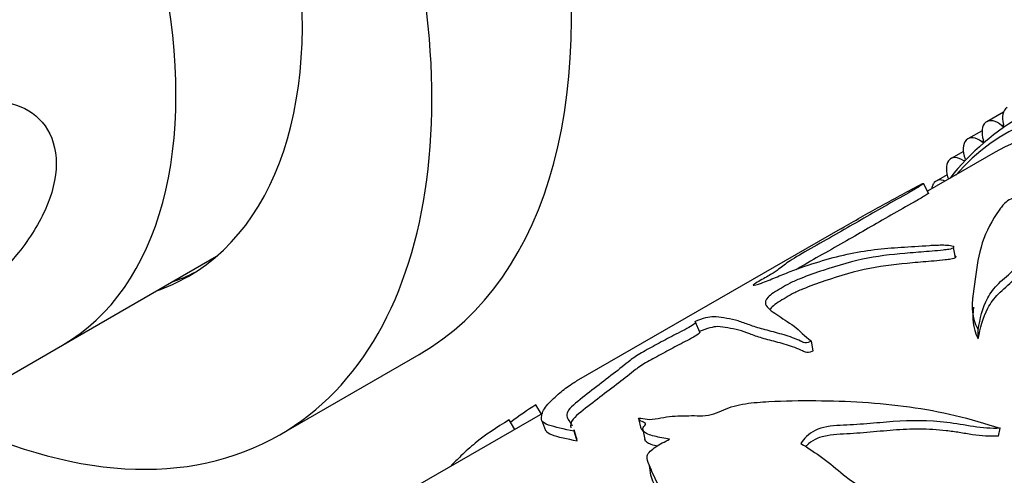
# Model space of a CAD drawing. Units: millimetres. Extents: x 0 to 835, y 0 to 1165.
# Drawn here: x 214 to 259, y 173 to 194 of the extents above; entities that cross this region are included whole.
import ezdxf
from ezdxf import colors
from ezdxf.entities.mleader import LeaderData, LeaderLine
from ezdxf.math import Vec2, Vec3

# ---------------------------------------------------------------- set-up
doc = ezdxf.new("R2010")
doc.units = ezdxf.units.MM
doc.layers.add('DV7_Défaut', color=7, linetype='Continuous')
doc.layers.add('Défaut', color=7, linetype='Continuous')

# ---------------------------------------------------------------- blocks, each defined once
blk = doc.blocks.new('_DOT')
at = {"color": 0}
blk.add_line((0, 0), (-1, 0), dxfattribs=at)
at = {"color": 0, "const_width": 0.333}
blk.add_lwpolyline([(-0.1665, 0, 1), (0.1665, 0, 1)], format="xyb", close=True, dxfattribs=at)
blk = doc.blocks.new('SE6')
at = {"layer": 'DV7_Défaut', "color": 7, "linetype": 'Continuous'}
for p, q in [((259.21, 190.067), (258.444, 189.624)), ((258.394, 189.589), (258.403, 189.596)), ((259.129, 189.44), (259.215, 189.49)), ((258.23, 189.215), (257.587, 188.844)), ((257.503, 188.777), (257.512, 188.785)), ((258.218, 188.705), (258.3, 188.753)), ((258.834, 188.227), (255.748, 186.446)), ((257.378, 188.264), (256.817, 187.94)), ((256.705, 187.836), (256.712, 187.846)), ((257.394, 187.841), (257.472, 187.886)), ((256.637, 187.204), (256.141, 186.917)), ((255.794, 186.355), (255.565, 186.805)), ((256.003, 186.772), (256.009, 186.783)), ((251.755, 184.718), (239.726, 177.773)), ((256.865, 183.96), (256.864, 183.965)), ((257.016, 183.433), (256.922, 183.881)), ((216.305, 179.423), (223.333, 183.481)), ((245.366, 180.02), (245.161, 180.475)), ((258.057, 179.716), (258.051, 180.129)), ((250.535, 179.16), (250.452, 179.605)), ((200.749, 170.442), (216.305, 179.423)), ((226.212, 175.328), (232.576, 179.002)), ((238.143, 176.281), (237.89, 176.705)), ((238.194, 176.311), (231.995, 172.732)), ((236.925, 175.578), (236.674, 176.01)), ((242.575, 176.076), (242.683, 175.618)), ((242.762, 175.567), (242.855, 175.111)), ((258.982, 175.273), (259.054, 175.631)), ((239.775, 175.037), (239.639, 175.492))]:
    blk.add_line(p, q, dxfattribs=at)
for centre, radius, start, end in [((265.527, 180.233), 11.095, 118.905, 142.1045), ((-38.834, 159.311), 297.477, 4.27263, 4.29842), ((-480.096, -109.701), 772.991, 21.652652, 21.690437), ((513.905, 258.881), 286.657, 196.89403, 196.98557), ((-69.106, 133.444), 314.788, 7.3076, 7.39102)]:
    blk.add_arc(centre, radius, start, end, dxfattribs=at)
for centre, major_axis, start_param, end_param in [((215.826, 208.014), (16.75, -29.012), 0, 3.141593), ((209.462, 204.34), (16.75, -29.012), 0, 3.86995), ((209.462, 204.34), (12.575, -21.781), 0, 3.250864), ((203.805, 201.074), (12.5, -21.651), 0, 3.141593), ((203.805, 201.074), (12.5, -21.651), 0, 3.141593), ((271.334, 166.577), (12.5, -21.651), 0, 3.141593), ((271.334, 166.577), (12.5, -21.651), 0, 3.141593), ((272.041, 166.985), (12.75, -22.084), 0, 3.339947), ((259.875, 189.404), (-0.5, 0.866), 0.009696, 1.145218), ((258.935, 188.751), (-0.5, 0.866), 0.087266, 1.222788), ((258.944, 188.758), (0.5, -0.866), 2.092562, 3.228083), ((259.147, 189.509), (-0.05, 0.0866), 2.092562, 4.28681), ((258.079, 187.97), (-0.5, 0.866), 0.164837, 1.300358), ((258.087, 187.978), (0.5, -0.866), 2.170132, 3.305654), ((258.231, 188.778), (-0.05, 0.0866), 2.170132, 4.364381), ((257.31, 187.064), (-0.5, 0.866), 0.242407, 1.322717), ((257.317, 187.074), (0.5, -0.866), 2.247702, 3.383224), ((256.635, 186.041), (-0.5, 0.866), 0.319977, 0.652921), ((256.641, 186.051), (0.5, -0.866), 2.478509, 3.460794), ((210.169, 204.748), (12.575, -21.781), 6.173914, 6.255066), ((209.462, 204.34), (12.575, -21.781), 6.173914, 6.283185), ((209.462, 204.34), (16.75, -29.012), 5.554828, 6.283185)]:
    blk.add_ellipse(centre, major_axis=major_axis, ratio=0.57735, start_param=start_param, end_param=end_param, dxfattribs=at)
for points, knots in [([(216.026, 187.717), (216.026, 188.392), (215.84, 188.981), (215.196, 189.886), (214.74, 190.203), (213.184, 190.722), (211.932, 190.499), (209.612, 189.16), (208.554, 188.057), (207.35, 185.951), (207.019, 185.182), (206.561, 183.637), (206.436, 182.866), (206.432, 181.531), (206.551, 180.967), (207.008, 180.157), (207.336, 179.914), (208.531, 179.598), (209.613, 179.928), (211.92, 181.257), (213.183, 182.281), (214.731, 184.172), (215.19, 184.869), (215.841, 186.308), (216.026, 187.041), (216.026, 187.717)], [0, 0, 0, 0, 0.0625, 0.0625, 0.125, 0.125, 0.25, 0.25, 0.375, 0.375, 0.4375, 0.4375, 0.5, 0.5, 0.5625, 0.5625, 0.625, 0.625, 0.75, 0.75, 0.875, 0.875, 0.9375, 0.9375, 1, 1, 1, 1]), ([(255.487, 186.782), (255.556, 186.811), (255.584, 186.814), (255.524, 186.764), (255.457, 186.721), (255.239, 186.587), (255.064, 186.486), (254.527, 186.179), (254.147, 185.966), (253.413, 185.55), (253.062, 185.348), (252.376, 184.949), (252.042, 184.753), (251.327, 184.344), (250.934, 184.126), (250.189, 183.705), (249.833, 183.5), (249.32, 183.175), (249.2, 183.072), (248.94, 182.874), (248.839, 182.8), (248.565, 182.625), (248.383, 182.522), (248.096, 182.363), (247.998, 182.309), (247.836, 182.213), (247.783, 182.173), (247.822, 182.147), (247.978, 182.191), (248.361, 182.325), (248.593, 182.422), (249.04, 182.607), (249.263, 182.697), (250.375, 183.122), (251.232, 183.387), (252.498, 183.664), (252.913, 183.736), (253.729, 183.838), (254.129, 183.867), (254.953, 183.918), (255.385, 183.947), (256.051, 183.991), (256.273, 184.001), (256.589, 183.995), (256.692, 183.99), (256.833, 183.97), (256.878, 183.962), (256.948, 183.933), (256.963, 183.907), (256.922, 183.881)], [0, 0, 0, 0, 0.015625, 0.015625, 0.03125, 0.03125, 0.0625, 0.0625, 0.125, 0.125, 0.1875, 0.1875, 0.25, 0.25, 0.3125, 0.3125, 0.375, 0.375, 0.4375, 0.4375, 0.46875, 0.46875, 0.5, 0.5, 0.515625, 0.515625, 0.53125, 0.53125, 0.5625, 0.5625, 0.59375, 0.59375, 0.625, 0.625, 0.75, 0.75, 0.8125, 0.8125, 0.875, 0.875, 0.9375, 0.9375, 0.96875, 0.96875, 0.984375, 0.984375, 0.992188, 0.992188, 1, 1, 1, 1]), ([(251.744, 184.712), (251.811, 184.75), (251.877, 184.788), (252.518, 185.158), (253.1, 185.489), (254.282, 186.146), (254.878, 186.47), (255.487, 186.782)], [0, 0, 0, 0, 0.05491, 0.05491, 0.527455, 0.527455, 1, 1, 1, 1]), ([(255.793, 186.358), (255.791, 186.355), (255.788, 186.351), (255.754, 186.322), (255.69, 186.281), (255.482, 186.153), (255.313, 186.056), (254.797, 185.76), (254.432, 185.555), (253.72, 185.152), (253.378, 184.955), (252.712, 184.569), (252.39, 184.38), (251.363, 183.789), (250.502, 183.322), (249.875, 182.939), (249.814, 182.901), (249.757, 182.864)], [0, 0, 0, 0, 0.008768, 0.008768, 0.050184, 0.050184, 0.133015, 0.133015, 0.298678, 0.298678, 0.464341, 0.464341, 0.630005, 0.630005, 0.961331, 0.961331, 1, 1, 1, 1]), ([(260.972, 186.546), (260.686, 186.481), (260.405, 186.407), (259.858, 186.231), (259.576, 186.129), (259.205, 185.881), (259.135, 185.755), (258.951, 185.504), (258.866, 185.378), (258.47, 184.745), (258.261, 184.23), (257.997, 183.151), (257.932, 182.587), (257.774, 181.396), (257.685, 180.761), (258.051, 180.129)], [0, 0, 0, 0, 0.0625, 0.0625, 0.125, 0.125, 0.1875, 0.1875, 0.25, 0.25, 0.5, 0.5, 0.75, 0.75, 1, 1, 1, 1]), ([(258.051, 180.129), (258.15, 180.629), (258.234, 181.118), (258.616, 181.807), (258.78, 182.029), (259.21, 182.459), (259.468, 182.663), (259.906, 183.089), (260.081, 183.312), (260.199, 183.651), (260.218, 183.766), (260.413, 183.98), (260.636, 184.054), (261.295, 184.161), (261.757, 184.124), (262.414, 184.261), (262.628, 184.323), (263.081, 184.394), (263.318, 184.388), (263.927, 184.236), (264.173, 184.016), (264.661, 183.582), (264.955, 183.375), (265.561, 182.952), (265.886, 182.739), (266.268, 182.181), (266.326, 181.865), (266.593, 181.253), (266.77, 180.948), (267.121, 180.322), (267.287, 179.999), (267.794, 179.011), (268.189, 178.332), (268.65, 177.627)], [0, 0, 0, 0, 0.125, 0.125, 0.1875, 0.1875, 0.25, 0.25, 0.3125, 0.3125, 0.34375, 0.34375, 0.375, 0.375, 0.4375, 0.4375, 0.46875, 0.46875, 0.5, 0.5, 0.5625, 0.5625, 0.625, 0.625, 0.6875, 0.6875, 0.75, 0.75, 0.8125, 0.8125, 0.875, 0.875, 1, 1, 1, 1]), ([(256.922, 183.881), (256.929, 183.845), (256.806, 183.813), (256.631, 183.781), (256.544, 183.771), (256.286, 183.743), (256.117, 183.729), (255.615, 183.688), (255.286, 183.663), (254.309, 183.578), (253.677, 183.521), (252.367, 183.269), (251.68, 183.069), (250.644, 182.725), (250.299, 182.604), (249.793, 182.401), (249.626, 182.329), (249.327, 182.18), (249.211, 182.107), (248.962, 181.959), (248.833, 181.885), (248.621, 181.742), (248.534, 181.672), (248.35, 181.483), (248.334, 181.383), (248.424, 181.12), (248.637, 180.979), (249.104, 180.658), (249.384, 180.489), (249.935, 180.092), (250.126, 179.839), (250.452, 179.605)], [0, 0, 0, 0, 0.015625, 0.015625, 0.03125, 0.03125, 0.0625, 0.0625, 0.125, 0.125, 0.25, 0.25, 0.375, 0.375, 0.4375, 0.4375, 0.46875, 0.46875, 0.5, 0.5, 0.53125, 0.53125, 0.5625, 0.5625, 0.625, 0.625, 0.75, 0.75, 0.875, 0.875, 1, 1, 1, 1]), ([(258.057, 179.716), (258.162, 180.202), (258.252, 180.675), (258.619, 181.341), (258.776, 181.557), (259.185, 181.977), (259.439, 182.18), (259.885, 182.593), (260.075, 182.806), (260.227, 183.143), (260.248, 183.257), (260.348, 183.425), (260.399, 183.481), (260.556, 183.573), (260.662, 183.607), (261.202, 183.727), (261.672, 183.686), (262.332, 183.803), (262.546, 183.865), (262.985, 183.956), (263.226, 183.976), (263.867, 183.862), (264.138, 183.644), (264.626, 183.204), (264.916, 182.993), (265.527, 182.565), (265.858, 182.35), (266.233, 181.792), (266.284, 181.485), (266.539, 180.881), (266.709, 180.581), (267.049, 179.963), (267.21, 179.645), (267.7, 178.67), (268.087, 177.997), (268.531, 177.311)], [0, 0, 0, 0, 0.125, 0.125, 0.1875, 0.1875, 0.25, 0.25, 0.3125, 0.3125, 0.34375, 0.34375, 0.359375, 0.359375, 0.375, 0.375, 0.4375, 0.4375, 0.46875, 0.46875, 0.5, 0.5, 0.5625, 0.5625, 0.625, 0.625, 0.6875, 0.6875, 0.75, 0.75, 0.8125, 0.8125, 0.875, 0.875, 1, 1, 1, 1]), ([(257.016, 183.433), (257.022, 183.397), (256.9, 183.365), (256.725, 183.333), (256.638, 183.322), (256.38, 183.293), (256.21, 183.278), (255.708, 183.235), (255.379, 183.209), (254.4, 183.12), (253.771, 183.062), (252.447, 182.795), (251.748, 182.586), (250.72, 182.238), (250.38, 182.116), (249.886, 181.912), (249.72, 181.837), (249.44, 181.69), (249.326, 181.617), (248.954, 181.398), (248.733, 181.253), (248.594, 181.102), (248.573, 181.074), (248.557, 181.048)], [0, 0, 0, 0, 0.027062, 0.027062, 0.054124, 0.054124, 0.108248, 0.108248, 0.216496, 0.216496, 0.432992, 0.432992, 0.649488, 0.649488, 0.757736, 0.757736, 0.81186, 0.81186, 0.865984, 0.865984, 0.974231, 0.974231, 1, 1, 1, 1]), ([(256.962, 183.514), (256.979, 183.51), (256.994, 183.505), (257.043, 183.486), (257.057, 183.459), (257.016, 183.433)], [0, 0, 0, 0, 0.282205, 0.282205, 1, 1, 1, 1]), ([(245.163, 180.473), (245.167, 180.463), (245.165, 180.451), (245.131, 180.4), (245.055, 180.344), (244.725, 180.151), (244.437, 180.011), (243.919, 179.74), (243.671, 179.605), (243.177, 179.337), (242.93, 179.202), (242.493, 178.946), (242.321, 178.831), (242.06, 178.628), (241.95, 178.533), (241.568, 178.226), (241.279, 178.007), (240.699, 177.564), (240.411, 177.34), (239.84, 176.887), (239.515, 176.648), (239.254, 176.268), (239.301, 176.123), (239.443, 175.903), (239.502, 175.824), (239.551, 175.737)], [0, 0, 0, 0, 0.015424, 0.015424, 0.049192, 0.049192, 0.116727, 0.116727, 0.184263, 0.184263, 0.251798, 0.251798, 0.319334, 0.319334, 0.386869, 0.386869, 0.52194, 0.52194, 0.657012, 0.657012, 0.792083, 0.792083, 0.927154, 0.927154, 1, 1, 1, 1]), ([(250.452, 179.605), (250.367, 179.564), (250.25, 179.525), (250.067, 179.544), (250.017, 179.58), (249.845, 179.666), (249.719, 179.717), (249.337, 179.855), (249.072, 179.932), (248.557, 180.072), (248.306, 180.133), (247.862, 180.262), (247.67, 180.329), (247.32, 180.459), (247.158, 180.52), (246.81, 180.609), (246.629, 180.639), (246.292, 180.691), (246.161, 180.724), (245.803, 180.72), (245.51, 180.651), (245.126, 180.495)], [0, 0, 0, 0, 0.03125, 0.03125, 0.0625, 0.0625, 0.125, 0.125, 0.25, 0.25, 0.375, 0.375, 0.5, 0.5, 0.625, 0.625, 0.75, 0.75, 0.875, 0.875, 1, 1, 1, 1]), ([(245.365, 180.023), (245.369, 180.013), (245.367, 180.001), (245.334, 179.951), (245.262, 179.896), (244.945, 179.71), (244.666, 179.573), (244.16, 179.309), (243.917, 179.177), (243.435, 178.915), (243.194, 178.784), (242.757, 178.532), (242.571, 178.412), (242.299, 178.208), (242.189, 178.114), (241.814, 177.812), (241.527, 177.596), (240.949, 177.157), (240.66, 176.935), (240.09, 176.488), (239.761, 176.252), (239.468, 175.897), (239.45, 175.769), (239.488, 175.65)], [0, 0, 0, 0, 0.017879, 0.017879, 0.055558, 0.055558, 0.130917, 0.130917, 0.206275, 0.206275, 0.281633, 0.281633, 0.356992, 0.356992, 0.43235, 0.43235, 0.583067, 0.583067, 0.733784, 0.733784, 0.884501, 0.884501, 1, 1, 1, 1]), ([(250.535, 179.16), (250.45, 179.121), (250.336, 179.081), (250.154, 179.097), (250.105, 179.133), (249.937, 179.219), (249.814, 179.268), (249.439, 179.406), (249.179, 179.481), (248.674, 179.619), (248.427, 179.68), (247.995, 179.808), (247.809, 179.874), (247.469, 180.003), (247.313, 180.064), (246.975, 180.153), (246.799, 180.183), (246.472, 180.236), (246.346, 180.27), (245.998, 180.267), (245.709, 180.198), (245.331, 180.044)], [0, 0, 0, 0, 0.03125, 0.03125, 0.0625, 0.0625, 0.125, 0.125, 0.25, 0.25, 0.375, 0.375, 0.5, 0.5, 0.625, 0.625, 0.75, 0.75, 0.875, 0.875, 1, 1, 1, 1]), ([(239.639, 175.492), (239.179, 175.597), (238.754, 175.676), (238.323, 175.825), (238.219, 175.882), (238.135, 176.035), (238.143, 176.122), (238.181, 176.372), (238.278, 176.544), (238.591, 176.903), (238.801, 177.088), (239.156, 177.394), (239.323, 177.523), (239.597, 177.696), (239.663, 177.736), (239.741, 177.781)], [0, 0, 0, 0, 0.187966, 0.187966, 0.281949, 0.281949, 0.375933, 0.375933, 0.563899, 0.563899, 0.751865, 0.751865, 0.939832, 0.939832, 1, 1, 1, 1]), ([(242.57, 176.099), (242.723, 176.098), (242.829, 176.062), (243.098, 176.024), (243.285, 176.051), (243.632, 176.109), (243.807, 176.142), (244.15, 176.185), (244.318, 176.192), (244.654, 176.201), (244.823, 176.205), (245.159, 176.208), (245.323, 176.199), (245.665, 176.21), (245.845, 176.243), (246.175, 176.34), (246.322, 176.404), (246.607, 176.535), (246.755, 176.597), (247.09, 176.691), (247.268, 176.725), (247.796, 176.806), (248.155, 176.831), (249.224, 176.888), (249.937, 176.899), (252.075, 176.88), (253.503, 176.803), (256.329, 176.413), (257.703, 176.078), (259.054, 175.631)], [0, 0, 0, 0, 0.03125, 0.03125, 0.0625, 0.0625, 0.09375, 0.09375, 0.125, 0.125, 0.15625, 0.15625, 0.1875, 0.1875, 0.21875, 0.21875, 0.25, 0.25, 0.28125, 0.28125, 0.3125, 0.3125, 0.375, 0.375, 0.5, 0.5, 0.75, 0.75, 1, 1, 1, 1]), ([(236.674, 176.01), (236.098, 175.672), (235.576, 175.315), (234.901, 174.763), (234.689, 174.573), (234.318, 174.219), (234.159, 174.06), (234.01, 173.899)], [0, 0, 0, 0, 0.533044, 0.533044, 0.799565, 0.799565, 1, 1, 1, 1]), ([(243.986, 175.131), (243.751, 175.177), (243.508, 175.215), (243.078, 175.318), (242.885, 175.388), (242.758, 175.54), (242.742, 175.6), (242.818, 175.727), (242.933, 175.801), (242.841, 175.895), (242.744, 175.922), (242.619, 175.998), (242.575, 176.044), (242.57, 176.099)], [0, 0, 0, 0, 0.25, 0.25, 0.5, 0.5, 0.625, 0.625, 0.75, 0.75, 0.875, 0.875, 1, 1, 1, 1]), ([(259.054, 175.631), (258.657, 175.612), (258.251, 175.642), (257.438, 175.769), (257.033, 175.847), (255.806, 175.991), (254.984, 175.994), (253.778, 175.905), (253.377, 175.865), (252.571, 175.801), (252.164, 175.785), (251.351, 175.738), (250.933, 175.686), (250.313, 175.375), (250.114, 175.162), (249.966, 174.94)], [0, 0, 0, 0, 0.125, 0.125, 0.25, 0.25, 0.5, 0.5, 0.625, 0.625, 0.75, 0.75, 0.875, 0.875, 1, 1, 1, 1]), ([(239.775, 175.037), (239.318, 175.142), (238.898, 175.222), (238.482, 175.374), (238.385, 175.435), (238.352, 175.515), (238.351, 175.518), (238.35, 175.52)], [0, 0, 0, 0, 0.6605, 0.6605, 0.99075, 0.99075, 1, 1, 1, 1]), ([(258.982, 175.273), (258.788, 175.262), (258.592, 175.26), (258.196, 175.282), (257.996, 175.307), (257.595, 175.367), (257.395, 175.401), (256.993, 175.466), (256.793, 175.494), (256.19, 175.561), (255.789, 175.586), (254.987, 175.594), (254.586, 175.576), (253.785, 175.513), (253.385, 175.471), (252.782, 175.419), (252.58, 175.403), (252.174, 175.378), (251.97, 175.37), (251.563, 175.345), (251.358, 175.327), (251.065, 175.274), (250.971, 175.252), (250.79, 175.196), (250.704, 175.161), (250.473, 175.045), (250.345, 174.95), (250.217, 174.832), (250.198, 174.813), (250.179, 174.794)], [0, 0, 0, 0, 0.065857, 0.065857, 0.131714, 0.131714, 0.197571, 0.197571, 0.263427, 0.263427, 0.395141, 0.395141, 0.526855, 0.526855, 0.658568, 0.658568, 0.724425, 0.724425, 0.790282, 0.790282, 0.856139, 0.856139, 0.889067, 0.889067, 0.921996, 0.921996, 0.987853, 0.987853, 1, 1, 1, 1]), ([(243.438, 174.808), (243.417, 174.813), (243.396, 174.818), (243.163, 174.873), (242.975, 174.94), (242.872, 175.063), (242.859, 175.088), (242.853, 175.114)], [0, 0, 0, 0, 0.074525, 0.074525, 0.826112, 0.826112, 1, 1, 1, 1]), ([(247.38, 167.532), (246.556, 168.238), (246.086, 169.037), (245.149, 170.489), (244.665, 171.16), (243.828, 172.408), (243.481, 172.991), (243.166, 173.688), (243.109, 173.826), (243.006, 174.098), (242.932, 174.231), (243, 174.511), (243.173, 174.652), (243.541, 174.904), (243.755, 175.02), (243.986, 175.131)], [0, 0, 0, 0, 0.25, 0.25, 0.5, 0.5, 0.75, 0.75, 0.8125, 0.8125, 0.875, 0.875, 0.9375, 0.9375, 1, 1, 1, 1]), ([(249.966, 174.94), (250.305, 174.73), (250.644, 174.508), (251.297, 174.031), (251.597, 173.768), (252.079, 173.375), (252.251, 173.243), (252.64, 173.013), (252.852, 172.923), (253.518, 172.689), (253.978, 172.553), (255.28, 172.007), (256.075, 171.535), (257.52, 170.428), (258.182, 169.786), (258.741, 169.071)], [0, 0, 0, 0, 0.125, 0.125, 0.25, 0.25, 0.3125, 0.3125, 0.375, 0.375, 0.5, 0.5, 0.75, 0.75, 1, 1, 1, 1]), ([(247.289, 167.19), (246.477, 167.885), (246.023, 168.675), (245.114, 170.108), (244.644, 170.77), (243.836, 172.002), (243.506, 172.577), (243.216, 173.249), (243.168, 173.369), (243.125, 173.488)], [0, 0, 0, 0, 0.3104325, 0.3104325, 0.6208649, 0.6208649, 0.9312974, 0.9312974, 1, 1, 1, 1])]:
    blk.add_open_spline(points, degree=3, knots=knots, dxfattribs=at)
for points in [[(257.837, 181.156), (257.78, 180.693), (257.777, 180.216), (258.057, 179.716)], [(237.89, 176.705), (237.51, 176.467), (237.13, 176.201), (236.749, 175.907)], [(239.62, 175.575), (239.628, 175.549), (239.635, 175.521), (239.639, 175.492)], [(242.76, 175.526), (242.711, 175.561), (242.68, 175.601), (242.677, 175.648)]]:
    blk.add_open_spline(points, degree=3, dxfattribs=at)

msp = doc.modelspace()

# ---------------------------------------------------------------- block references
at = {"layer": 'Défaut'}
msp.add_blockref('SE6', (0, 0), dxfattribs=at)

# ---------------------------------------------------------------- leaders
at = {"layer": 'Défaut', "color": 7, "linetype": 'Continuous'}
ml = msp.add_multileader_mtext('Standard', dxfattribs=at)
ml.set_content('{\\pxsm0.9;\\fSolid Edge ISO|b1||i0||c0|p34;\\W1.;10/02/2021\\P}', color=256)
ml.set_leader_properties()
ml.set_arrow_properties(name='DOT')
ml.build(insert=Vec2(0, 0))
ml.multileader.update_dxf_attribs({"leader_type": 0, "dogleg_length": 0, "arrow_head_size": 12})
ctx = ml.context
ctx.base_point, ctx.char_height, ctx.arrow_head_size, ctx.landing_gap_size = Vec3(747.016, 1157.46), 12, 12, 4.2
notes = []
notes.append((ctx, [(0, (0, 0, 0), (0, 0), (1, 0), 1, [])]))
ctx.mtext.insert = Vec3(749.016, 1163.58)
for ctx, leaders in notes:
    for number, flags, end, landing, length, lines in leaders:
        leader = LeaderData()
        leader.index, (leader.has_last_leader_line, leader.has_dogleg_vector, leader.attachment_direction) = number, flags
        leader.last_leader_point, leader.dogleg_vector, leader.dogleg_length = Vec3(end), Vec3(landing), length
        for number, points, colour, breaks in lines:
            line = LeaderLine()
            line.index, line.vertices, line.color, line.breaks = number, Vec3.list(points), colors.encode_raw_color(colour), breaks
            leader.lines.append(line)
        ctx.leaders.append(leader)

doc.saveas('drawing.dxf')
